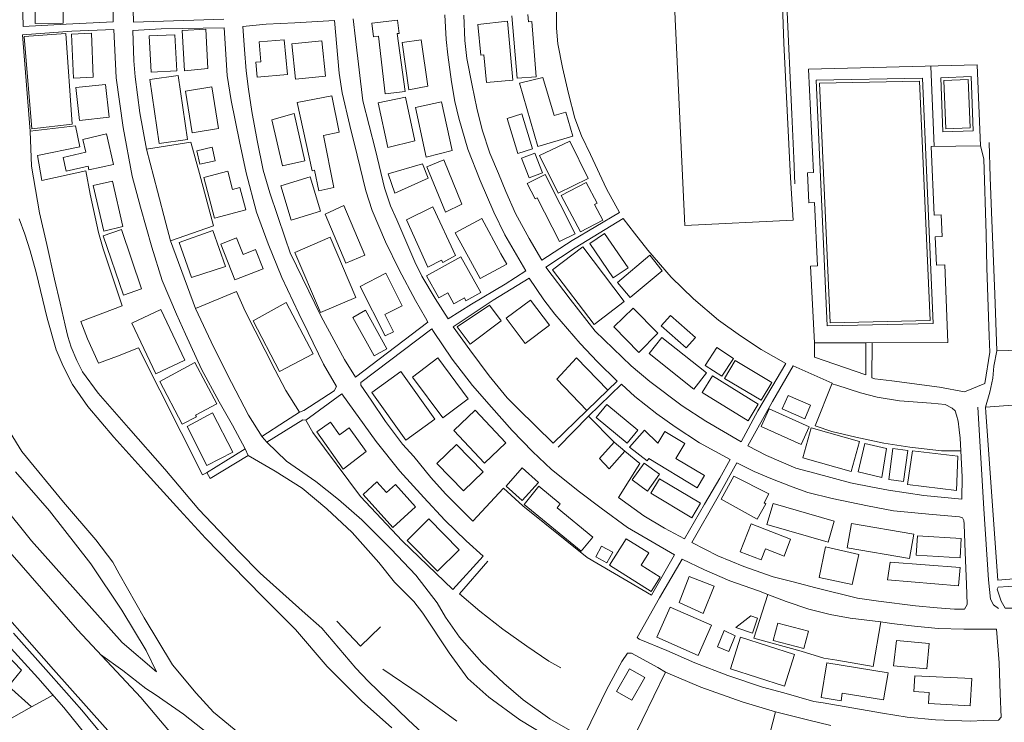
# Model space of a CAD drawing. Units: metres. Extents: x 704814 to 720937, y 4362420 to 4369915.
# Drawn here: x 706380 to 706585, y 4365962 to 4366108 of the extents above; entities that cross this region are included whole.
import ezdxf

# ---------------------------------------------------------------- set-up
doc = ezdxf.new("R2010")
doc.units = ezdxf.units.M
doc.header["$MEASUREMENT"] = 0
for name, color, linetype, lineweight in [('ACERA O BORDILLO', 7, 'Continuous', 0), ('CAMINOS', 7, 'Continuous', 0), ('CONSTRUCCIONES AUXILIARES', 7, 'Continuous', 0), ('EDIFICIOS', 1, 'Continuous', 0), ('LÍMITE DE PARCELA RÚSTICA', 3, 'Continuous', 0), ('PISCINA O ESTANQUE', 5, 'Continuous', 0), ('VALLA O MURO', 3, 'Continuous', 0)]:
    doc.layers.add(name, color=color, linetype=linetype, lineweight=lineweight)

msp = doc.modelspace()

# ---------------------------------------------------------------- linework, layer by layer
at = {"layer": 'ACERA O BORDILLO'}
for p, q in [((706427.56, 4366017.16), (706426.97, 4366018.57)), ((706418.96, 4366013.66), (706419.66, 4366012.39))]:
    msp.add_line(p, q, dxfattribs=at)
at = {"layer": 'ACERA O BORDILLO', "flags": 128}
for points in [[(706416.72, 4365967.67), (706411.84, 4365973.58), (706405.89, 4365983.36), (706400.72, 4365992.53), (706399.37, 4365994.99), (706395.81, 4365999.6), (706389.09, 4366007.49), (706380.45, 4366018.03), (706378, 4366021.97), (706376.59, 4366024.89), (706373.5, 4366031.49), (706371.19, 4366037.07), (706368.24, 4366045.97), (706365.66, 4366054.38), (706363.63, 4366062.4), (706361.91, 4366069.84), (706360.4, 4366077.5), (706359.53, 4366082.83), (706358.58, 4366089.87), (706357.98, 4366096.42), (706357.83, 4366100.87), (706357.85, 4366104.03), (706367.11, 4366104.37)], [(706548.12, 4366044.17), (706545.83, 4366095.35), (706567.96, 4366095.8), (706570.21, 4366044.66), (706548.12, 4366044.17)], [(706572.23, 4366084.57), (706571.76, 4366095.86), (706578.07, 4366096.12), (706578.54, 4366084.83), (706572.23, 4366084.57)], [(706580.07, 4366081.66), (706580.75, 4366079.01), (706581.21, 4366063.28), (706581.34, 4366056.31), (706581.85, 4366042.07), (706581.97, 4366038.72), (706580.95, 4366032.16)], [(706583.01, 4366050.79), (706582.34, 4366067.88), (706582.06, 4366075.17), (706581.85, 4366082.37)], [(706411.4, 4366061.9), (706410.45, 4366065.58), (706408.7, 4366072.25), (706406.38, 4366080.96)], [(706283.77, 4366077.45), (706286.24, 4366076.05), (706288.59, 4366075.19), (706290.66, 4366074.87), (706293.84, 4366074.49), (706297.99, 4366073.88), (706306.99, 4366072.3), (706308.39, 4366071.75), (706310.5, 4366070.34), (706314.17, 4366067.3), (706318.2, 4366063.39), (706321.87, 4366059.62), (706327.6, 4366053.69), (706332.98, 4366047.76), (706344.25, 4366035.15), (706352.55, 4366025.82), (706360.53, 4366016.84), (706374.64, 4366000.8), (706392.04, 4365980.9), (706405.19, 4365966.79), (706411.16, 4365959.7)], [(706439.58, 4366024.58), (706438.93, 4366024.65), (706431.44, 4366020), (706430.49, 4366021.09), (706427.64, 4366025.61), (706424.1, 4366032.4), (706420.39, 4366039.71), (706416.61, 4366047.79)], [(706581.12, 4366027.24), (706581.96, 4366030.37), (706582.59, 4366033.27), (706582.8, 4366035.77), (706583.46, 4366038.97)], [(706575.98, 4366018.15), (706575.82, 4366020.83), (706575.61, 4366022.54), (706575.39, 4366024.36), (706575.04, 4366025.56), (706574.74, 4366026.46), (706574.18, 4366027.05), (706572.66, 4366027.78), (706569.75, 4366028.08), (706563.2, 4366028.6), (706558.52, 4366029.37), (706555.06, 4366030.26), (706550.15, 4366031.86), (706549.12, 4366032.09)], [(706430.42, 4366021.18), (706435.33, 4366024.34), (706438.27, 4366026.2)], [(706408.48, 4365972.15), (706406.31, 4365976.58), (706401.27, 4365985.01), (706394.81, 4365994.63), (706386.2, 4366005.67), (706379.1, 4366013.77)], [(706376.28, 4366007.13), (706382.42, 4365999.43), (706401.32, 4365978.28), (706408.48, 4365972.15)], [(706589.52, 4365985.37), (706585.16, 4365985.39), (706584.37, 4365986.88), (706583.51, 4365989.33), (706583.71, 4365989.76), (706596.62, 4365990.6), (706603.29, 4365991.13), (706604.16, 4365987.13), (706603.81, 4365986.71), (706600.17, 4365986.33), (706589.52, 4365985.37)], [(706535.77, 4365988.25), (706539.6, 4365986.82), (706544.31, 4365985.16), (706548.72, 4365984.11), (706552.88, 4365983.34), (706559.3, 4365982.58)], [(706537.34, 4365963.82), (706530.42, 4365965.9), (706521.81, 4365968.92), (706514.48, 4365972.06)]]:
    msp.add_lwpolyline(points, dxfattribs=at)
at = {"layer": 'CAMINOS', "flags": 128}
for points in [[(706467.71, 4365955.85), (706460.88, 4365962.11), (706452.55, 4365970.16), (706449.97, 4365972.88), (706442.88, 4365981.24), (706438.8, 4365984.83), (706430.05, 4365992.72), (706425.64, 4365997.17), (706417.32, 4366005.97), (706410.2, 4366014.36), (706402.65, 4366022.93), (706396.36, 4366030.18), (706393.08, 4366034.63), (706391.9, 4366037.01), (706390.71, 4366039.78), (706389.98, 4366041.99), (706389.46, 4366044.36), (706388.45, 4366048.89), (706387.23, 4366053.9), (706385.65, 4366061.14), (706384.1, 4366067.73), (706382.47, 4366077.42), (706382.14, 4366084.71)], [(706379.85, 4366066.45), (706381.06, 4366063.31), (706382.17, 4366059.8), (706383.42, 4366055.29), (706385.72, 4366045.77), (706387.57, 4366039.22), (706389.01, 4366035.8), (706390.96, 4366032), (706394.19, 4366027.42), (706399.61, 4366021.04), (706405.85, 4366014.05), (706413.35, 4366005.81), (706418.66, 4365999.98), (706424.17, 4365994.37), (706430.63, 4365987.74), (706437.43, 4365980.96), (706444.04, 4365973.22), (706451.18, 4365966.07), (706457.46, 4365960.5)], [(706306.68, 4366051.18), (706310.69, 4366048.99), (706315.45, 4366045.55), (706319.36, 4366041.9), (706324.25, 4366036.89), (706332.3, 4366027.6), (706341.59, 4366016.95), (706351.17, 4366006.8), (706357.75, 4365999.63), (706366.59, 4365989.93), (706375.37, 4365980.07), (706383.77, 4365970.88), (706389.18, 4365964.68), (706393.81, 4365958.95), (706396.03, 4365955.99), (706397.21, 4365953.98), (706398.46, 4365950.68), (706399.88, 4365947.2), (706401.26, 4365943.44), (706403.35, 4365936.65)], [(706431.44, 4366020), (706435.57, 4366016), (706441.63, 4366011.81), (706446.36, 4366008.06), (706451.22, 4366003.76), (706457.36, 4365997.67), (706462.5, 4365992.24), (706466.92, 4365986.49), (706468.62, 4365983.52), (706471.6, 4365979.34), (706476.24, 4365974.09), (706480.81, 4365969.76), (706484.83, 4365966.31), (706490.39, 4365962.37), (706494.61, 4365959.94), (706497.8, 4365959.34)], [(706495.16, 4365955.76), (706491.37, 4365957.8), (706484.1, 4365962.17), (706477.67, 4365966.83), (706473.33, 4365970.78), (706469.4, 4365976.09), (706463.91, 4365984.34), (706462.09, 4365986.79), (706458, 4365990.8), (706454.78, 4365994.92), (706449.21, 4366001.15), (706443.92, 4366006.11), (706438.82, 4366010.39), (706433.19, 4366013.95), (706427.56, 4366017.16)], [(706444.76, 4365875.57), (706440.45, 4365884.89), (706437.15, 4365892.18), (706433.62, 4365899.5), (706429.45, 4365908.03), (706427.15, 4365912.4), (706423.91, 4365917.98), (706417.77, 4365928.05), (706413.1, 4365935.89), (706409.31, 4365942.72), (706406.34, 4365947.53), (706403.91, 4365950.93), (706400.22, 4365955.31), (706392.91, 4365964.13), (706386.57, 4365971.37), (706378.67, 4365980.16)], [(706585.43, 4365890.56), (706577.95, 4365891.53), (706568.59, 4365892.63), (706556.83, 4365893.69), (706549.18, 4365894.76), (706537.28, 4365897.28), (706525.1, 4365899.85), (706511.82, 4365903.94), (706501.07, 4365907.93), (706489.54, 4365912.94), (706476.57, 4365919.06), (706468.13, 4365924), (706455.58, 4365932.14), (706445.98, 4365938.84), (706433.64, 4365948.2), (706424.34, 4365955.68), (706419.35, 4365959.13), (706414.13, 4365963.33), (706408.22, 4365967.41), (706406.28, 4365968.65), (706401.45, 4365972.39), (706396.83, 4365975.75)], [(706416.72, 4365967.67), (706420.37, 4365963.71), (706428.93, 4365956.63), (706439.44, 4365948.34), (706454.02, 4365938.18), (706469, 4365928.04), (706477.43, 4365923.04), (706487.21, 4365918.02), (706497.64, 4365912.81), (706509.77, 4365908.02), (706521.71, 4365904.37), (706538.59, 4365900.32), (706552.36, 4365898.03), (706568.81, 4365895.48), (706580.22, 4365894.19), (706585.18, 4365893.89), (706591.46, 4365893.8), (706595.41, 4365893.98), (706602, 4365894.31), (706607.86, 4365895.07)]]:
    msp.add_lwpolyline(points, dxfattribs=at)
at = {"layer": 'CONSTRUCCIONES AUXILIARES'}
for p, q in [((706383.15, 4366115.77), (706383.23, 4366107.17)), ((706389.02, 4366107.22), (706388.94, 4366115.82)), ((706482.47, 4366108.78), (706483.58, 4366095.75)), ((706485.91, 4366107.52), (706485.77, 4366109.06)), ((706383.23, 4366107.17), (706389.02, 4366107.22)), ((706458.69, 4366107.85), (706453.31, 4366107.2)), ((706453.31, 4366107.2), (706453.64, 4366104.39)), ((706459.02, 4366105.1), (706458.69, 4366107.85)), ((706475.39, 4366106.94), (706481.59, 4366107.66)), ((706475.98, 4366100.56), (706475.39, 4366106.94)), ((706481.59, 4366107.66), (706482.68, 4366095.39)), ((706486.6, 4366107.58), (706485.91, 4366107.52)), ((706487.56, 4366096.08), (706486.6, 4366107.58)), ((706380.91, 4366104.46), (706389.58, 4366105.05)), ((706382.5, 4366085.24), (706380.91, 4366104.46)), ((706389.58, 4366105.05), (706390.93, 4366086.23)), ((706394.91, 4366105.13), (706390.8, 4366104.96)), ((706390.8, 4366104.96), (706391.2, 4366095.79)), ((706395.32, 4366095.97), (706394.91, 4366105.13)), ((706406.95, 4366104.62), (706412.26, 4366104.77)), ((706407.39, 4366097.01), (706406.95, 4366104.62)), ((706412.26, 4366104.77), (706412.68, 4366097.31)), ((706413.81, 4366105.71), (706418.73, 4366105.99)), ((706414.29, 4366097.33), (706413.81, 4366105.71)), ((706418.73, 4366105.99), (706419.19, 4366097.82)), ((706453.64, 4366104.39), (706454.67, 4366104.51)), ((706454.67, 4366104.51), (706456.06, 4366092.52)), ((706458.6, 4366105.05), (706459.02, 4366105.1)), ((706460.22, 4366093.01), (706458.6, 4366105.05)), ((706429.82, 4366103.31), (706435.07, 4366103.75)), ((706430.19, 4366099.21), (706429.82, 4366103.31)), ((706435.07, 4366103.75), (706435.72, 4366096.57)), ((706442.92, 4366103.54), (706436.66, 4366102.93)), ((706436.66, 4366102.93), (706437.39, 4366095.56)), ((706443.64, 4366096.17), (706442.92, 4366103.54)), ((706459.63, 4366103.17), (706463.59, 4366103.73)), ((706461.03, 4366093.38), (706459.63, 4366103.17)), ((706463.59, 4366103.73), (706464.95, 4366094.11)), ((706476.64, 4366100.62), (706475.98, 4366100.56)), ((706477.16, 4366094.89), (706476.64, 4366100.62)), ((706429.17, 4366099.12), (706430.19, 4366099.21)), ((706429.46, 4366096), (706429.17, 4366099.12)), ((706391.2, 4366095.79), (706395.32, 4366095.97)), ((706407.11, 4366095.47), (706412.98, 4366096.31)), ((706412.68, 4366097.31), (706407.39, 4366097.01)), ((706412.98, 4366096.31), (706414.9, 4366082.99)), ((706419.19, 4366097.82), (706414.29, 4366097.33)), ((706435.72, 4366096.57), (706429.46, 4366096)), ((706437.39, 4366095.56), (706443.64, 4366096.17)), ((706483.58, 4366095.75), (706487.56, 4366096.08)), ((706488.95, 4366095.93), (706484.04, 4366094.71)), ((706491.31, 4366087.97), (706488.95, 4366095.93)), ((706397.86, 4366094.49), (706391.66, 4366093.84)), ((706391.66, 4366093.84), (706392.46, 4366086.93)), ((706398.65, 4366087.64), (706397.86, 4366094.49)), ((706409.05, 4366082.14), (706407.11, 4366095.47)), ((706420, 4366093.94), (706414.52, 4366093.05)), ((706421.41, 4366085.28), (706420, 4366093.94)), ((706464.95, 4366094.11), (706461.03, 4366093.38)), ((706482.68, 4366095.39), (706477.16, 4366094.89)), ((706484.04, 4366094.71), (706487.9, 4366081.56)), ((706414.52, 4366093.05), (706415.93, 4366084.39)), ((706444.98, 4366092.12), (706437.78, 4366090.7)), ((706446.53, 4366084.5), (706444.98, 4366092.12)), ((706460.33, 4366091.83), (706454.65, 4366090.61)), ((706456.06, 4366092.52), (706460.22, 4366093.01)), ((706462.28, 4366082.74), (706460.33, 4366091.83)), ((706437.78, 4366090.7), (706440.91, 4366076.49)), ((706454.65, 4366090.61), (706456.63, 4366081.36)), ((706462.4, 4366089.66), (706467.83, 4366090.84)), ((706464.66, 4366079.33), (706462.4, 4366089.66)), ((706467.83, 4366090.84), (706470.02, 4366080.73)), ((706392.46, 4366086.93), (706398.65, 4366087.64)), ((706432.51, 4366087.12), (706437.15, 4366088.41)), ((706437.15, 4366088.41), (706439.39, 4366078.56)), ((706481.47, 4366087.38), (706484.54, 4366088.33)), ((706484.54, 4366088.33), (706486.77, 4366081.05)), ((706493.71, 4366088.68), (706491.31, 4366087.97)), ((706495.18, 4366083.69), (706493.71, 4366088.68)), ((706390.93, 4366086.23), (706382.5, 4366085.24)), ((706434.72, 4366077.49), (706432.51, 4366087.12)), ((706483.71, 4366080.11), (706481.47, 4366087.38)), ((706398.09, 4366084.16), (706393.12, 4366083.01)), ((706399.51, 4366077.82), (706398.09, 4366084.16)), ((706415.93, 4366084.39), (706421.41, 4366085.28)), ((706443.23, 4366083.83), (706446.53, 4366084.5)), ((706445.43, 4366072.98), (706443.23, 4366083.83)), ((706487.9, 4366081.56), (706495.18, 4366083.69)), ((706393.12, 4366083.01), (706393.73, 4366080.35)), ((706414.9, 4366082.99), (706409.05, 4366082.14)), ((706456.63, 4366081.36), (706462.28, 4366082.74)), ((706494.53, 4366082.64), (706488.23, 4366079.67)), ((706498.34, 4366074.9), (706494.53, 4366082.64)), ((706393.73, 4366080.35), (706389.05, 4366079.27)), ((706420.05, 4366081.4), (706416.88, 4366080.65)), ((706416.88, 4366080.65), (706417.53, 4366077.86)), ((706420.7, 4366078.59), (706420.05, 4366081.4)), ((706470.02, 4366080.73), (706464.66, 4366079.33)), ((706486.77, 4366081.05), (706483.71, 4366080.11)), ((706484.5, 4366079.09), (706487.28, 4366080.16)), ((706487.28, 4366080.16), (706488.85, 4366076.09)), ((706488.23, 4366079.67), (706492.08, 4366071.83)), ((706389.05, 4366079.27), (706389.7, 4366076.44)), ((706389.7, 4366076.44), (706394.23, 4366077.48)), ((706394.23, 4366077.48), (706394.41, 4366076.68)), ((706394.41, 4366076.68), (706399.51, 4366077.82)), ((706417.53, 4366077.86), (706420.7, 4366078.59)), ((706439.39, 4366078.56), (706434.72, 4366077.49)), ((706456.72, 4366075.83), (706463.87, 4366077.94)), ((706463.87, 4366077.94), (706465.05, 4366074.94)), ((706464.76, 4366077.29), (706468.31, 4366078.74)), ((706468.31, 4366078.74), (706472.05, 4366069.56)), ((706486.07, 4366075.02), (706484.5, 4366079.09)), ((706423.31, 4366076.42), (706418.31, 4366075.12)), ((706424.31, 4366072.59), (706423.31, 4366076.42)), ((706440.91, 4366076.49), (706441.4, 4366076.59)), ((706441.4, 4366076.59), (706442.26, 4366072.34)), ((706458.08, 4366071.86), (706456.72, 4366075.83)), ((706468.62, 4366067.87), (706464.76, 4366077.29)), ((706485.66, 4366073.85), (706489.39, 4366075.72)), ((706488.85, 4366076.09), (706486.07, 4366075.02)), ((706489.39, 4366075.72), (706495.66, 4366063.39)), ((706399.28, 4366074.33), (706395.28, 4366073.45)), ((706395.28, 4366073.45), (706397.5, 4366063.94)), ((706401.49, 4366064.87), (706399.28, 4366074.33)), ((706418.31, 4366075.12), (706420.52, 4366066.64)), ((706434.35, 4366073.35), (706440.49, 4366075.21)), ((706436.51, 4366066.21), (706434.35, 4366073.35)), ((706440.49, 4366075.21), (706442.64, 4366068.06)), ((706465.05, 4366074.94), (706458.08, 4366071.86)), ((706487.3, 4366070.66), (706485.66, 4366073.85)), ((706492.08, 4366071.83), (706498.34, 4366074.9)), ((706497.94, 4366074.08), (706492.75, 4366071.31)), ((706500.25, 4366069.77), (706497.94, 4366074.08)), ((706425.85, 4366072.99), (706424.31, 4366072.59)), ((706427.06, 4366068.34), (706425.85, 4366072.99)), ((706442.26, 4366072.34), (706445.43, 4366072.98)), ((706492.75, 4366071.31), (706496.77, 4366063.74)), ((706447.49, 4366069.27), (706443.61, 4366067.48)), ((706451.83, 4366058.9), (706447.49, 4366069.27)), ((706472.05, 4366069.56), (706468.62, 4366067.87)), ((706487.73, 4366070.88), (706487.3, 4366070.66)), ((706492.4, 4366061.73), (706487.73, 4366070.88)), ((706499.67, 4366069.46), (706500.25, 4366069.77)), ((706501.41, 4366066.2), (706499.67, 4366069.46)), ((706420.52, 4366066.64), (706427.06, 4366068.34)), ((706442.64, 4366068.06), (706436.51, 4366066.21)), ((706443.61, 4366067.48), (706447.88, 4366057.25)), ((706460.5, 4366066.26), (706466.03, 4366069.01)), ((706466.03, 4366069.01), (706466.09, 4366068.87)), ((706466.09, 4366068.87), (706470.74, 4366058.86)), ((706464.95, 4366056.44), (706460.5, 4366066.26)), ((706470.69, 4366063.56), (706476.22, 4366066.56)), ((706476.22, 4366066.56), (706480.19, 4366059.22)), ((706496.77, 4366063.74), (706501.41, 4366066.2)), ((706401.18, 4366064.25), (706397.4, 4366062.97)), ((706397.5, 4366063.94), (706401.49, 4366064.87)), ((706405.38, 4366051.89), (706401.18, 4366064.25)), ((706420.2, 4366064.04), (706413.17, 4366061.58)), ((706422.82, 4366056.53), (706420.2, 4366064.04)), ((706475.87, 4366054.03), (706470.69, 4366063.56)), ((706495.66, 4366063.39), (706492.4, 4366061.73)), ((706501.78, 4366063.43), (706498.68, 4366061.31)), ((706506.67, 4366056.29), (706501.78, 4366063.43)), ((706397.4, 4366062.97), (706401.61, 4366050.61)), ((706413.17, 4366061.58), (706415.73, 4366054.23)), ((706425.16, 4366062.49), (706421.89, 4366061.21)), ((706421.89, 4366061.21), (706424.77, 4366053.77)), ((706426.51, 4366059.05), (706425.16, 4366062.49)), ((706437.26, 4366059.5), (706444.62, 4366062.68)), ((706444.62, 4366062.68), (706449.99, 4366050.13)), ((706498.68, 4366061.31), (706503.56, 4366054.16)), ((706429.12, 4366060.07), (706426.51, 4366059.05)), ((706430.68, 4366056.05), (706429.12, 4366060.07)), ((706442.63, 4366046.98), (706437.26, 4366059.5)), ((706447.88, 4366057.25), (706451.83, 4366058.9)), ((706480.19, 4366059.22), (706481.39, 4366057.02)), ((706497.23, 4366060.63), (706490.96, 4366055.87)), ((706505.86, 4366049.27), (706497.23, 4366060.63)), ((706504.45, 4366053.23), (706511.17, 4366058.9)), ((706511.17, 4366058.9), (706513.77, 4366055.66)), ((706471.84, 4366058.57), (706464.72, 4366054.58)), ((706467.79, 4366057.84), (706464.95, 4366056.44)), ((706468.07, 4366057.36), (706467.79, 4366057.84)), ((706470.74, 4366058.86), (706468.07, 4366057.36)), ((706476.01, 4366051.13), (706471.84, 4366058.57)), ((706481.39, 4366057.02), (706475.87, 4366054.03)), ((706415.73, 4366054.23), (706422.82, 4366056.53)), ((706424.77, 4366053.77), (706430.68, 4366056.05)), ((706450.86, 4366052.36), (706456.21, 4366055.18)), ((706456.21, 4366055.18), (706459.62, 4366048.38)), ((706490.96, 4366055.87), (706499.58, 4366044.5)), ((706503.56, 4366054.16), (706506.67, 4366056.29)), ((706513.77, 4366055.66), (706507.12, 4366050.07)), ((706464.72, 4366054.58), (706467.26, 4366050.03)), ((706507.12, 4366050.07), (706504.45, 4366053.23)), ((706401.61, 4366050.61), (706405.38, 4366051.89)), ((706456.06, 4366042.09), (706450.86, 4366052.36)), ((706467.26, 4366050.03), (706469.15, 4366051.08)), ((706469.15, 4366051.08), (706470.41, 4366048.8)), ((706472.9, 4366049.41), (706476.01, 4366051.13)), ((706435.49, 4366049.04), (706428.61, 4366045.26)), ((706441.08, 4366038.34), (706435.49, 4366049.04)), ((706449.99, 4366050.13), (706442.63, 4366046.98)), ((706470.41, 4366048.8), (706472.58, 4366050)), ((706472.58, 4366050), (706472.9, 4366049.41)), ((706481.29, 4366045.79), (706486.37, 4366049.57)), ((706486.37, 4366049.57), (706490.28, 4366044.31)), ((706499.58, 4366044.5), (706505.86, 4366049.27)), ((706409.39, 4366047.62), (706403.36, 4366044.77)), ((706414.38, 4366037.07), (706409.39, 4366047.62)), ((706449.36, 4366045.93), (706451.98, 4366047.45)), ((706451.98, 4366047.45), (706456.45, 4366039.41)), ((706459.62, 4366048.38), (706456.02, 4366046.57)), ((706471.06, 4366043.97), (706477.8, 4366048.52)), ((706477.8, 4366048.52), (706480.25, 4366045.27)), ((706507.74, 4366047.91), (706503.71, 4366043.98)), ((706512.87, 4366042.65), (706507.74, 4366047.91)), ((706403.36, 4366044.77), (706408.35, 4366034.22)), ((706428.61, 4366045.26), (706434.12, 4366034.71)), ((706453.8, 4366037.93), (706449.36, 4366045.93)), ((706456.02, 4366046.57), (706457.82, 4366042.98)), ((706480.25, 4366045.27), (706473.82, 4366040.36)), ((706485.21, 4366040.54), (706481.29, 4366045.79)), ((706515.51, 4366046.36), (706513.59, 4366044.17)), ((706520.72, 4366041.8), (706515.51, 4366046.36)), ((706457.82, 4366042.98), (706456.06, 4366042.09)), ((706473.82, 4366040.36), (706471.06, 4366043.97)), ((706490.28, 4366044.31), (706485.21, 4366040.54)), ((706503.71, 4366043.98), (706508.91, 4366038.64)), ((706508.91, 4366038.64), (706512.87, 4366042.65)), ((706513.59, 4366044.17), (706518.79, 4366039.6)), ((706513.73, 4366041.79), (706511.05, 4366038.4)), ((706523.03, 4366034.44), (706513.73, 4366041.79)), ((706518.79, 4366039.6), (706520.72, 4366041.8)), ((706456.45, 4366039.41), (706453.8, 4366037.93)), ((706511.05, 4366038.4), (706520.34, 4366031.04)), ((706522.73, 4366035.94), (706525.15, 4366039.69)), ((706525.15, 4366039.69), (706528.59, 4366037.4)), ((706408.35, 4366034.22), (706414.38, 4366037.07)), ((706416.46, 4366036.56), (706409.2, 4366032.59)), ((706421.04, 4366027.93), (706416.46, 4366036.56)), ((706434.12, 4366034.71), (706441.08, 4366038.34)), ((706461.75, 4366033.54), (706467.04, 4366037.5)), ((706467.04, 4366037.5), (706473.39, 4366029.01)), ((706495.95, 4366037.54), (706491.82, 4366033.08)), ((706502.48, 4366030.81), (706495.95, 4366037.54)), ((706528.59, 4366037.4), (706526.2, 4366033.7)), ((706526.77, 4366033.26), (706528.98, 4366036.95)), ((706528.98, 4366036.95), (706536.59, 4366032.4)), ((706453.33, 4366030.31), (706459.37, 4366034.68)), ((706459.37, 4366034.68), (706466.46, 4366024.73)), ((706520.34, 4366031.04), (706523.03, 4366034.44)), ((706526.2, 4366033.7), (706522.73, 4366035.94)), ((706409.2, 4366032.59), (706413.79, 4366023.7)), ((706468.11, 4366025.06), (706461.75, 4366033.54)), ((706491.82, 4366033.08), (706498.11, 4366026.58)), ((706522.11, 4366030.31), (706524.24, 4366033.76)), ((706524.24, 4366033.76), (706533.77, 4366027.88)), ((706534.39, 4366028.72), (706526.77, 4366033.26)), ((706536.59, 4366032.4), (706534.39, 4366028.72)), ((706460.39, 4366020.41), (706453.33, 4366030.31)), ((706498.11, 4366026.58), (706502.48, 4366030.81)), ((706531.65, 4366024.44), (706522.11, 4366030.31)), ((706473.39, 4366029.01), (706468.11, 4366025.06)), ((706539.99, 4366029.69), (706538.77, 4366026.88)), ((706544.68, 4366027.65), (706539.99, 4366029.69)), ((706420.13, 4366026.11), (706414.84, 4366023.2)), ((706416.62, 4366025.59), (706421.04, 4366027.93)), ((706424.36, 4366017.86), (706420.13, 4366026.11)), ((706474.8, 4366026.6), (706470.36, 4366022.41)), ((706481.23, 4366019.8), (706474.8, 4366026.6)), ((706502.26, 4366027.8), (706500.02, 4366025.1)), ((706508.71, 4366022.46), (706502.26, 4366027.8)), ((706533.77, 4366027.88), (706531.65, 4366024.44)), ((706536.02, 4366026.89), (706534.38, 4366023.24)), ((706544.36, 4366023.15), (706536.02, 4366026.89)), ((706538.77, 4366026.88), (706543.46, 4366024.84)), ((706543.46, 4366024.84), (706544.68, 4366027.65)), ((706413.79, 4366023.7), (706416.8, 4366025.25)), ((706416.8, 4366025.25), (706416.62, 4366025.59)), ((706444.74, 4366024.15), (706441.85, 4366022.09)), ((706446.61, 4366021.52), (706444.74, 4366024.15)), ((706466.46, 4366024.73), (706460.39, 4366020.41)), ((706500.02, 4366025.1), (706506.47, 4366019.76)), ((706414.84, 4366023.2), (706418.99, 4366015.11)), ((706441.85, 4366022.09), (706447.35, 4366014.37)), ((706448.62, 4366022.94), (706446.61, 4366021.52)), ((706452.12, 4366018), (706448.62, 4366022.94)), ((706470.36, 4366022.41), (706476.78, 4366015.6)), ((706506.47, 4366019.76), (706508.71, 4366022.46)), ((706510.06, 4366022.5), (706506.98, 4366018.93)), ((706512.87, 4366019.76), (706510.06, 4366022.5)), ((706514.31, 4366022.16), (706512.87, 4366019.76)), ((706518.45, 4366019.69), (706514.31, 4366022.16)), ((706534.38, 4366023.24), (706542.71, 4366019.49)), ((706542.71, 4366019.49), (706544.36, 4366023.15)), ((706544.82, 4366022.94), (706543.06, 4366016.71)), ((706554.87, 4366020.1), (706544.82, 4366022.94)), ((706503.79, 4366019.96), (706500.7, 4366016.56)), ((706505.98, 4366018.12), (706503.79, 4366019.96)), ((706553.12, 4366013.86), (706554.87, 4366020.1)), ((706447.35, 4366014.37), (706452.12, 4366018)), ((706466.84, 4366015.52), (706470.93, 4366019.48)), ((706470.93, 4366019.48), (706476.46, 4366013.76)), ((706476.78, 4366015.6), (706481.23, 4366019.8)), ((706502.76, 4366014.41), (706505.98, 4366018.12)), ((706506.98, 4366018.93), (706510.65, 4366016.08)), ((706516.6, 4366016.6), (706518.45, 4366019.69)), ((706555.99, 4366019.71), (706554.61, 4366013.77)), ((706560.49, 4366018.67), (706555.99, 4366019.71)), ((706559.51, 4366012.63), (706560.49, 4366018.67)), ((706561.8, 4366018.66), (706560.96, 4366012.19)), ((706564.89, 4366018.26), (706561.8, 4366018.66)), ((706564.04, 4366011.78), (706564.89, 4366018.26)), ((706564.88, 4366011.17), (706565.91, 4366018.16)), ((706565.91, 4366018.16), (706575.34, 4366017.07)), ((706418.99, 4366015.11), (706424.36, 4366017.86)), ((706500.7, 4366016.56), (706502.76, 4366014.41)), ((706510.65, 4366016.08), (706511.02, 4366016.55)), ((706511.02, 4366016.55), (706521.06, 4366010.48)), ((706522.58, 4366013.01), (706516.6, 4366016.6)), ((706543.06, 4366016.71), (706553.12, 4366013.86)), ((706575.34, 4366017.07), (706575.07, 4366009.9)), ((706472.38, 4366009.81), (706466.84, 4366015.52)), ((706481.25, 4366010.83), (706484.6, 4366014.61)), ((706484.6, 4366014.61), (706487.99, 4366011.6)), ((706507.49, 4366012.11), (706510.01, 4366015.6)), ((706510.01, 4366015.6), (706513.22, 4366013.27)), ((706476.46, 4366013.76), (706472.38, 4366009.81)), ((706510.69, 4366009.78), (706507.49, 4366012.11)), ((706513.22, 4366013.27), (706510.69, 4366009.78)), ((706511.42, 4366009.32), (706513.24, 4366012.36)), ((706513.24, 4366012.36), (706521.76, 4366007.29)), ((706521.06, 4366010.48), (706522.58, 4366013.01)), ((706528.68, 4366012.91), (706526.02, 4366008.13)), ((706535.95, 4366009.2), (706528.68, 4366012.91)), ((706554.61, 4366013.77), (706559.51, 4366012.63)), ((706560.96, 4366012.19), (706564.04, 4366011.78)), ((706454.36, 4366011.69), (706451.48, 4366009.06)), ((706456.39, 4366009.47), (706454.36, 4366011.69)), ((706458.21, 4366011.13), (706456.39, 4366009.47)), ((706462.41, 4366006.52), (706458.21, 4366011.13)), ((706484.63, 4366007.82), (706481.25, 4366010.83)), ((706487.99, 4366011.6), (706484.63, 4366007.82)), ((706488.11, 4366010.78), (706485.02, 4366007.02)), ((706492.55, 4366007.12), (706488.11, 4366010.78)), ((706575.07, 4366009.9), (706564.88, 4366011.17)), ((706451.48, 4366009.06), (706457.71, 4366002.23)), ((706519.94, 4366004.24), (706511.42, 4366009.32)), ((706526.02, 4366008.13), (706533.56, 4366003.93)), ((706535, 4366007.34), (706535.95, 4366009.2)), ((706457.71, 4366002.23), (706462.41, 4366006.52)), ((706485.02, 4366007.02), (706496.9, 4365997.25)), ((706491.89, 4366006.32), (706492.55, 4366007.12)), ((706499.33, 4366000.2), (706491.89, 4366006.32)), ((706521.76, 4366007.29), (706519.94, 4366004.24)), ((706533.56, 4366003.93), (706535.35, 4366007.16)), ((706535.35, 4366007.16), (706535, 4366007.34)), ((706536.85, 4366007.18), (706535.59, 4366002.8)), ((706549.58, 4366003.53), (706536.85, 4366007.18)), ((706465.15, 4366003.98), (706460.64, 4365999.5)), ((706471.51, 4365997.58), (706465.15, 4366003.98)), ((706532.27, 4366002.95), (706530.01, 4365997.15)), ((706540.5, 4365999.74), (706532.27, 4366002.95)), ((706535.59, 4366002.8), (706548.32, 4365999.14)), ((706548.32, 4365999.14), (706549.58, 4366003.53)), ((706553.19, 4366003.02), (706552.32, 4365997.99)), ((706566.15, 4366000.79), (706553.19, 4366003.02)), ((706460.64, 4365999.5), (706466.99, 4365993.09)), ((706496.9, 4365997.25), (706499.33, 4366000.2)), ((706506.24, 4365999.86), (706502.79, 4365994.38)), ((706510.96, 4365996.89), (706506.24, 4365999.86)), ((706539.14, 4365996.24), (706540.5, 4365999.74)), ((706565.28, 4365995.74), (706566.15, 4366000.79)), ((706566.91, 4366000.46), (706566.68, 4365996.43)), ((706576.02, 4365999.92), (706566.91, 4366000.46)), ((706575.78, 4365995.88), (706576.02, 4365999.92)), ((706466.99, 4365993.09), (706471.51, 4365997.58)), ((706501.16, 4365998.3), (706499.95, 4365996.08)), ((706503.47, 4365997.04), (706501.16, 4365998.3)), ((706534.39, 4365995.44), (706535.29, 4365997.75)), ((706535.29, 4365997.75), (706539.14, 4365996.24)), ((706546.43, 4365991.8), (706547.79, 4365998.16)), ((706547.79, 4365998.16), (706554.7, 4365996.56)), ((706552.32, 4365997.99), (706565.28, 4365995.74)), ((706499.95, 4365996.08), (706502.26, 4365994.82)), ((706502.26, 4365994.82), (706503.47, 4365997.04)), ((706509.37, 4365994.37), (706510.96, 4365996.89)), ((706530.01, 4365997.15), (706534.39, 4365995.44)), ((706554.7, 4365996.56), (706553.36, 4365990.32)), ((706566.68, 4365996.43), (706575.78, 4365995.88)), ((706502.79, 4365994.38), (706511.49, 4365988.88)), ((706513.37, 4365991.85), (706509.37, 4365994.37)), ((706560.66, 4365991.3), (706561.24, 4365995.01)), ((706561.24, 4365995.01), (706575.79, 4365993.84)), ((706575.79, 4365993.84), (706575.48, 4365990.08)), ((706511.49, 4365988.88), (706513.37, 4365991.85)), ((706517.28, 4365986.61), (706519.41, 4365992)), ((706519.41, 4365992), (706524.56, 4365989.96)), ((706553.36, 4365990.32), (706546.43, 4365991.8)), ((706575.48, 4365990.08), (706560.66, 4365991.3)), ((706524.56, 4365989.96), (706522.31, 4365984.3)), ((706515.41, 4365985.64), (706512.63, 4365979.33)), ((706524.03, 4365981.85), (706515.41, 4365985.64)), ((706522.31, 4365984.3), (706517.28, 4365986.61)), ((706532.23, 4365983.77), (706529.12, 4365981.38)), ((706533.64, 4365983.28), (706532.23, 4365983.77)), ((706532.54, 4365980.17), (706533.64, 4365983.28)), ((706521.24, 4365975.53), (706524.03, 4365981.85)), ((706529.12, 4365981.38), (706532.54, 4365980.17)), ((706536.87, 4365978.67), (706537.87, 4365982.29)), ((706537.87, 4365982.29), (706544.25, 4365980.62)), ((706512.63, 4365979.33), (706521.24, 4365975.53)), ((706525.3, 4365977.35), (706526.65, 4365980.73)), ((706526.65, 4365980.73), (706528.98, 4365979.65)), ((706528.98, 4365979.65), (706527.67, 4365976.4)), ((706530.11, 4365979.37), (706528, 4365972.79)), ((706541.35, 4365975.78), (706530.11, 4365979.37)), ((706544.25, 4365980.62), (706543.29, 4365976.98)), ((706527.67, 4365976.4), (706525.3, 4365977.35)), ((706543.29, 4365976.98), (706536.87, 4365978.67)), ((706562.53, 4365978.66), (706561.93, 4365973.41)), ((706569.33, 4365978.05), (706562.53, 4365978.66)), ((706568.85, 4365972.78), (706569.33, 4365978.05)), ((706539.23, 4365969.18), (706541.35, 4365975.78)), ((706506.96, 4365972.79), (706504.28, 4365968.06)), ((706510.16, 4365970.96), (706506.96, 4365972.79)), ((706528, 4365972.79), (706539.23, 4365969.18)), ((706548.08, 4365974.02), (706546.9, 4365966.77)), ((706560.8, 4365971.96), (706548.08, 4365974.02)), ((706561.93, 4365973.41), (706568.85, 4365972.78)), ((706507.48, 4365966.24), (706510.16, 4365970.96)), ((706559.87, 4365966.28), (706560.8, 4365971.96)), ((706566.36, 4365971.33), (706566.19, 4365968.03)), ((706578.22, 4365970.74), (706566.36, 4365971.33)), ((706577.9, 4365965.04), (706578.22, 4365970.74)), ((706504.28, 4365968.06), (706507.48, 4365966.24)), ((706546.9, 4365966.77), (706551.01, 4365966.1)), ((706551.01, 4365966.1), (706551.27, 4365967.69)), ((706551.27, 4365967.69), (706559.87, 4365966.28)), ((706566.19, 4365968.03), (706569.37, 4365967.86)), ((706569.37, 4365967.86), (706569.24, 4365965.53)), ((706569.24, 4365965.53), (706577.9, 4365965.04))]:
    msp.add_line(p, q, dxfattribs=at)
at = {"layer": 'EDIFICIOS'}
for p, q in [((706556.19, 4366040.69), (706545.51, 4366040.69)), ((706545.51, 4366040.69), (706545.51, 4366037.67)), ((706556.19, 4366033.98), (706556.19, 4366040.69)), ((706545.51, 4366037.67), (706556.19, 4366033.98))]:
    msp.add_line(p, q, dxfattribs=at)
at = {"layer": 'LÍMITE DE PARCELA RÚSTICA', "flags": 128}
msp.add_lwpolyline([(706385.76, 4365966.63), (706386.91, 4365967.27)], dxfattribs=at)
at = {"layer": 'PISCINA O ESTANQUE'}
for p, q in [((706546.49, 4366094.74), (706567.36, 4366095.16)), ((706548.73, 4366044.82), (706546.49, 4366094.74)), ((706567.36, 4366095.16), (706569.56, 4366045.28)), ((706572.42, 4366095.26), (706577.47, 4366095.47)), ((706572.84, 4366085.23), (706572.42, 4366095.26)), ((706577.47, 4366095.47), (706577.89, 4366085.44)), ((706577.89, 4366085.44), (706572.84, 4366085.23)), ((706569.56, 4366045.28), (706548.73, 4366044.82))]:
    msp.add_line(p, q, dxfattribs=at)
at = {"layer": 'VALLA O MURO'}
for p, q in [((706449.46, 4366108.16), (706449.92, 4366103.99)), ((706468.81, 4366103.84), (706468.48, 4366108.98)), ((706472.46, 4366108.9), (706472.67, 4366103.62)), ((706491.75, 4366106.22), (706491.77, 4366109.8)), ((706518.48, 4366065.12), (706516.42, 4366109.62)), ((706409.42, 4366106.05), (706403.56, 4366105.71)), ((706422.58, 4366106.26), (706409.42, 4366106.05)), ((706423.21, 4366096.32), (706422.58, 4366106.26)), ((706431.29, 4366106.99), (706426.48, 4366106.53)), ((706426.48, 4366106.53), (706426.82, 4366101.74)), ((706437.28, 4366107.3), (706431.29, 4366106.99)), ((706445.53, 4366107.79), (706437.28, 4366107.3)), ((706446.2, 4366099.93), (706445.53, 4366107.79)), ((706492.04, 4366102.93), (706491.75, 4366106.22)), ((706380.6, 4366104.79), (706390.88, 4366105.55)), ((706382.14, 4366084.71), (706380.6, 4366104.79)), ((706390.88, 4366105.55), (706399.58, 4366105.89)), ((706399.58, 4366105.89), (706400.1, 4366095.87)), ((706403.56, 4366105.71), (706403.79, 4366099.36)), ((706449.92, 4366103.99), (706451.46, 4366091.06)), ((706469.11, 4366100.63), (706468.81, 4366103.84)), ((706472.67, 4366103.62), (706473.12, 4366099.84)), ((706493.02, 4366098), (706492.04, 4366102.93)), ((706426.82, 4366101.74), (706427.17, 4366097.32)), ((706446.5, 4366096.84), (706446.2, 4366099.93)), ((706469.89, 4366095.03), (706469.11, 4366100.63)), ((706403.79, 4366099.36), (706404.03, 4366096.08)), ((706473.12, 4366099.84), (706474.2, 4366094.25)), ((706494.28, 4366092.58), (706493.02, 4366098)), ((706569.69, 4366098.28), (706570.41, 4366081.53)), ((706400.1, 4366095.87), (706401.51, 4366085.51)), ((706404.03, 4366096.08), (706405.04, 4366088.59)), ((706424.05, 4366091.14), (706423.21, 4366096.32)), ((706427.17, 4366097.32), (706427.66, 4366093.49)), ((706447.12, 4366092.73), (706446.5, 4366096.84)), ((706470.61, 4366090.93), (706469.89, 4366095.03)), ((706474.2, 4366094.25), (706475.19, 4366089.54)), ((706427.66, 4366093.49), (706428.3, 4366088.83)), ((706448.72, 4366085.92), (706447.12, 4366092.73)), ((706495.59, 4366087.44), (706494.28, 4366092.58)), ((706425.76, 4366082.59), (706424.05, 4366091.14)), ((706451.46, 4366091.06), (706454.05, 4366080.77)), ((706471.45, 4366087.45), (706470.61, 4366090.93)), ((706405.04, 4366088.59), (706406.38, 4366080.96)), ((706428.3, 4366088.83), (706429.42, 4366082.81)), ((706475.19, 4366089.54), (706476.29, 4366084.99)), ((706391.6, 4366085.83), (706382.14, 4366084.71)), ((706392.52, 4366081.45), (706391.6, 4366085.83)), ((706450.28, 4366079.73), (706448.72, 4366085.92)), ((706473.33, 4366080.96), (706471.45, 4366087.45)), ((706496.95, 4366083.78), (706495.59, 4366087.44)), ((706401.51, 4366085.51), (706403.39, 4366075.36)), ((706476.29, 4366084.99), (706477.88, 4366080.16)), ((706498.81, 4366079.9), (706496.95, 4366083.78)), ((706383.72, 4366079.68), (706392.52, 4366081.45)), ((706406.38, 4366080.96), (706415.62, 4366082.47)), ((706415.62, 4366082.47), (706417.4, 4366075.9)), ((706427.15, 4366076.05), (706425.76, 4366082.59)), ((706429.42, 4366082.81), (706430.7, 4366076.65)), ((706384.6, 4366074.48), (706383.72, 4366079.68)), ((706452.03, 4366072.29), (706450.28, 4366079.73)), ((706454.05, 4366080.77), (706455.95, 4366072.97)), ((706475.89, 4366074.43), (706473.33, 4366080.96)), ((706477.88, 4366080.16), (706479.67, 4366075.93)), ((706502.2, 4366072.71), (706498.81, 4366079.9)), ((706393.73, 4366076.45), (706384.6, 4366074.48)), ((706394.64, 4366071.6), (706393.73, 4366076.45)), ((706403.39, 4366075.36), (706405.15, 4366068.93)), ((706417.4, 4366075.9), (706420.37, 4366065.02)), ((706429.3, 4366067.85), (706427.15, 4366076.05)), ((706430.7, 4366076.65), (706432.1, 4366071.92)), ((706479.67, 4366075.93), (706481.19, 4366072.2)), ((706478.71, 4366067.86), (706475.89, 4366074.43)), ((706396.4, 4366063.66), (706394.64, 4366071.6)), ((706432.1, 4366071.92), (706435.26, 4366062.46)), ((706453.37, 4366068.21), (706452.03, 4366072.29)), ((706455.95, 4366072.97), (706457.23, 4366069.22)), ((706481.19, 4366072.2), (706483.25, 4366067.59)), ((706504.87, 4366067.82), (706502.2, 4366072.71)), ((706457.23, 4366069.22), (706458.52, 4366066.3)), ((706405.15, 4366068.93), (706407.51, 4366060.56)), ((706431.74, 4366061.25), (706429.3, 4366067.85)), ((706456.15, 4366061.67), (706453.37, 4366068.21)), ((706481.02, 4366063.17), (706478.71, 4366067.86)), ((706483.25, 4366067.59), (706486.04, 4366062.36)), ((706495.03, 4366061.98), (706504.87, 4366067.82)), ((706458.52, 4366066.3), (706462.29, 4366057.55)), ((706505.63, 4366066.57), (706495.66, 4366060.44)), ((706507.98, 4366063.51), (706505.63, 4366066.57)), ((706541.05, 4366066.19), (706518.48, 4366065.12)), ((706397.36, 4366060.21), (706396.4, 4366063.66)), ((706420.37, 4366065.02), (706411.4, 4366061.9)), ((706485.38, 4366055.68), (706481.02, 4366063.17)), ((706510.79, 4366059.95), (706507.98, 4366063.51)), ((706411.4, 4366061.9), (706416.61, 4366047.79)), ((706434.59, 4366054.29), (706431.74, 4366061.25)), ((706435.26, 4366062.46), (706436.31, 4366059.43)), ((706458.98, 4366055.84), (706456.15, 4366061.67)), ((706486.04, 4366062.36), (706488.74, 4366057.88)), ((706488.74, 4366057.88), (706495.03, 4366061.98)), ((706401.33, 4366048.38), (706397.36, 4366060.21)), ((706407.51, 4366060.56), (706409.63, 4366053.65)), ((706436.31, 4366059.43), (706442.77, 4366046.17)), ((706495.66, 4366060.44), (706489.57, 4366056.42)), ((706515.61, 4366054.32), (706510.79, 4366059.95)), ((706462.29, 4366057.55), (706463.75, 4366054.57)), ((706462.42, 4366049.46), (706458.98, 4366055.84)), ((706481.04, 4366052.84), (706485.38, 4366055.68)), ((706489.57, 4366056.42), (706494.6, 4366049.72)), ((706409.63, 4366053.65), (706412.66, 4366046.63)), ((706438.1, 4366046.74), (706434.59, 4366054.29)), ((706463.75, 4366054.57), (706466.5, 4366049.86)), ((706474.09, 4366048.7), (706481.04, 4366052.84)), ((706520.26, 4366049.85), (706515.61, 4366054.32)), ((706416.61, 4366047.79), (706425.13, 4366051.33)), ((706425.13, 4366051.33), (706426.95, 4366047.26)), ((706583.01, 4366050.79), (706583.46, 4366038.97)), ((706464.46, 4366045.84), (706462.42, 4366049.46)), ((706466.5, 4366049.86), (706469.23, 4366045.62)), ((706469.23, 4366045.62), (706474.09, 4366048.7)), ((706494.6, 4366049.72), (706499.84, 4366043.12)), ((706525.48, 4366045.39), (706520.26, 4366049.85)), ((706392.74, 4366045.08), (706401.33, 4366048.38)), ((706412.66, 4366046.63), (706414.51, 4366042.44)), ((706426.95, 4366047.26), (706433.21, 4366034.96)), ((706440.05, 4366042.83), (706438.1, 4366046.74)), ((706394.13, 4366041.47), (706392.74, 4366045.08)), ((706442.77, 4366046.17), (706447.65, 4366037.16)), ((706449.89, 4366033.53), (706464.95, 4366044.97)), ((706464.95, 4366044.97), (706464.46, 4366045.84)), ((706530.07, 4366042.14), (706525.48, 4366045.39)), ((706443.26, 4366036.18), (706440.05, 4366042.83)), ((706465.78, 4366043.54), (706451, 4366032.38)), ((706466.12, 4366043.04), (706465.78, 4366043.54)), ((706470.01, 4366037.25), (706466.12, 4366043.04)), ((706499.84, 4366043.12), (706507.29, 4366035.9)), ((706396.42, 4366036.4), (706394.13, 4366041.47)), ((706414.51, 4366042.44), (706417.88, 4366035.18)), ((706534.38, 4366039.24), (706530.07, 4366042.14)), ((706404.74, 4366039.59), (706400.39, 4366037.9)), ((706418.05, 4366013.15), (706404.74, 4366039.59)), ((706539.5, 4366036.35), (706534.38, 4366039.24)), ((706583.46, 4366038.97), (706588.28, 4366039.12)), ((706400.39, 4366037.9), (706396.42, 4366036.4)), ((706447.65, 4366037.16), (706449.89, 4366033.53)), ((706474.25, 4366031.78), (706470.01, 4366037.25)), ((706533.7, 4366026.48), (706539.5, 4366036.35)), ((706417.88, 4366035.18), (706421.55, 4366028.36)), ((706433.21, 4366034.96), (706435.38, 4366030.74)), ((706445.97, 4366031.59), (706443.26, 4366036.18)), ((706507.29, 4366035.9), (706511.2, 4366032.61)), ((706541.01, 4366035.86), (706536.73, 4366028.45)), ((706549.18, 4366032.24), (706541.01, 4366035.86)), ((706451, 4366032.38), (706451.04, 4366031.81)), ((706511.2, 4366032.61), (706517.96, 4366027.55)), ((706435.38, 4366030.74), (706438.27, 4366026.2)), ((706439.15, 4366026.59), (706445.47, 4366030.67)), ((706445.47, 4366030.67), (706445.97, 4366031.59)), ((706451.04, 4366031.81), (706453.14, 4366028.72)), ((706478.23, 4366027.28), (706474.25, 4366031.78)), ((706505.29, 4366032.02), (706498.44, 4366025.38)), ((706545.6, 4366023.34), (706549.18, 4366032.24)), ((706421.55, 4366028.36), (706424.29, 4366023.51)), ((706439.58, 4366024.58), (706447.06, 4366030.05)), ((706447.06, 4366030.05), (706454.18, 4366020.1)), ((706453.14, 4366028.72), (706456.17, 4366024.24)), ((706536.73, 4366028.45), (706531.59, 4366019.18)), ((706581.12, 4366027.24), (706598.89, 4366028.62)), ((706438.27, 4366026.2), (706439.15, 4366026.59)), ((706482.52, 4366022.39), (706478.23, 4366027.28)), ((706517.96, 4366027.55), (706522.88, 4366024.37)), ((706530.23, 4366020.04), (706533.7, 4366026.48)), ((706581.16, 4366026.15), (706581.12, 4366027.24)), ((706583.64, 4365991.24), (706581.16, 4366026.15)), ((706441.04, 4366022), (706439.58, 4366024.58)), ((706456.17, 4366024.24), (706459.7, 4366019.53)), ((706492.13, 4366018.96), (706498.44, 4366025.38)), ((706498.44, 4366025.38), (706503.79, 4366019.96)), ((706522.88, 4366024.37), (706530.23, 4366020.04)), ((706424.29, 4366023.51), (706426.97, 4366018.57)), ((706450.97, 4366008.68), (706441.04, 4366022)), ((706486.8, 4366018.02), (706482.52, 4366022.39)), ((706549.06, 4366022.16), (706545.6, 4366023.34)), ((706554.08, 4366020.99), (706549.06, 4366022.16)), ((706454.18, 4366020.1), (706459.15, 4366013.91)), ((706559.95, 4366019.75), (706554.08, 4366020.99)), ((706426.97, 4366018.57), (706418.88, 4366013.61)), ((706459.7, 4366019.53), (706462.04, 4366016.98)), ((706490.75, 4366014.27), (706486.8, 4366018.02)), ((706531.59, 4366019.18), (706535.47, 4366017.21)), ((706565.3, 4366018.9), (706559.95, 4366019.75)), ((706571.95, 4366018.15), (706565.3, 4366018.9)), ((706575.98, 4366018.15), (706571.95, 4366018.15)), ((706576.2, 4366012.74), (706575.98, 4366018.15)), ((706427.56, 4366017.16), (706419.66, 4366012.39)), ((706462.04, 4366016.98), (706465.58, 4366012.58)), ((706535.47, 4366017.21), (706541.58, 4366014.57)), ((706459.15, 4366013.91), (706464.16, 4366008.44)), ((706496.55, 4366009.62), (706490.75, 4366014.27)), ((706529.32, 4366015.63), (706525.42, 4366008.62)), ((706532.93, 4366013.89), (706529.32, 4366015.63)), ((706536.42, 4366012.37), (706532.93, 4366013.89)), ((706541.58, 4366014.57), (706545.55, 4366013.48)), ((706418.88, 4366013.61), (706418.05, 4366013.15)), ((706465.58, 4366012.58), (706468.67, 4366009.19)), ((706540.85, 4366010.69), (706536.42, 4366012.37)), ((706545.55, 4366013.48), (706552.99, 4366011.51)), ((706576.19, 4366008.13), (706576.2, 4366012.74)), ((706474.32, 4366003.52), (706480.72, 4366010.41)), ((706480.72, 4366010.41), (706484.76, 4366006.69)), ((706544.1, 4366009.47), (706540.85, 4366010.69)), ((706552.99, 4366011.51), (706557.54, 4366010.62)), ((706557.54, 4366010.62), (706560.89, 4366009.96)), ((706560.89, 4366009.96), (706568.25, 4366008.84)), ((706459.6, 4365999.41), (706450.97, 4366008.68)), ((706464.16, 4366008.44), (706468.48, 4366003.72)), ((706468.67, 4366009.19), (706474.32, 4366003.52)), ((706501.06, 4366006.21), (706496.55, 4366009.62)), ((706525.42, 4366008.62), (706519.92, 4365999.06)), ((706549.18, 4366008.22), (706544.1, 4366009.47)), ((706556.51, 4366006.69), (706549.18, 4366008.22)), ((706568.25, 4366008.84), (706576.19, 4366008.13)), ((706484.76, 4366006.69), (706498.17, 4365995.97)), ((706506.53, 4366002.18), (706501.06, 4366006.21)), ((706561.96, 4366005.69), (706556.51, 4366006.69)), ((706570.08, 4366004.91), (706561.96, 4366005.69)), ((706468.48, 4366003.72), (706472.93, 4365999.41)), ((706575.68, 4366004.41), (706570.08, 4366004.91)), ((706576.31, 4366004.2), (706575.68, 4366004.41)), ((706576.55, 4366003.63), (706576.31, 4366004.2)), ((706576.66, 4366002.92), (706576.55, 4366003.63)), ((706511.65, 4365999.23), (706506.53, 4366002.18)), ((706576.86, 4365996.98), (706576.66, 4366002.92)), ((706470.17, 4365989.28), (706459.6, 4365999.41)), ((706472.93, 4365999.41), (706476.51, 4365996.23)), ((706516.3, 4365996.5), (706511.65, 4365999.23)), ((706519.92, 4365999.06), (706525.36, 4365996.31)), ((706476.51, 4365996.23), (706470.17, 4365989.28)), ((706498.17, 4365995.97), (706511.55, 4365988.12)), ((706511.55, 4365988.12), (706516.3, 4365996.5)), ((706517.91, 4365995.57), (706513.21, 4365987.56)), ((706522.58, 4365993.37), (706517.91, 4365995.57)), ((706525.36, 4365996.31), (706530.78, 4365994.06)), ((706577.1, 4365990.37), (706576.86, 4365996.98)), ((706477.47, 4365995.16), (706471.59, 4365988.4)), ((706471.59, 4365988.4), (706477.47, 4365995.16)), ((706527.87, 4365991.08), (706522.58, 4365993.37)), ((706530.78, 4365994.06), (706536.85, 4365991.95)), ((706536.85, 4365991.95), (706541.07, 4365990.85)), ((706601.52, 4365992.62), (706583.64, 4365991.24)), ((706533.79, 4365988.98), (706527.87, 4365991.08)), ((706541.07, 4365990.85), (706545.74, 4365989.63)), ((706545.74, 4365989.63), (706554.46, 4365987.51)), ((706577.3, 4365986.14), (706577.1, 4365990.37)), ((706513.21, 4365987.56), (706508.59, 4365979.28)), ((706532.86, 4365979.15), (706535.77, 4365988.25)), ((706535.77, 4365988.25), (706533.79, 4365988.98)), ((706554.46, 4365987.51), (706558.82, 4365986.83)), ((706558.82, 4365986.83), (706566.51, 4365985.87)), ((706566.51, 4365985.87), (706571.01, 4365985.45)), ((706571.01, 4365985.45), (706574.65, 4365985.22)), ((706574.65, 4365985.22), (706576.69, 4365985.17)), ((706576.69, 4365985.17), (706577.3, 4365986.14)), ((706446, 4365982.72), (706450.93, 4365977.47)), ((706450.93, 4365977.47), (706455.09, 4365981.49)), ((706559.3, 4365982.58), (706557.72, 4365973.24)), ((706561.49, 4365982.2), (706559.3, 4365982.58)), ((706566.28, 4365981.62), (706561.49, 4365982.2)), ((706571.23, 4365981.17), (706566.28, 4365981.62)), ((706576.6, 4365981), (706571.23, 4365981.17)), ((706581.21, 4365981.01), (706576.6, 4365981)), ((706583.35, 4365981.05), (706581.21, 4365981.01)), ((706583.91, 4365974.03), (706583.35, 4365981.05)), ((706508.59, 4365979.28), (706508.97, 4365978.95)), ((706508.97, 4365978.95), (706514.76, 4365976.56)), ((706542.71, 4365976.43), (706532.86, 4365979.15)), ((706506.56, 4365976.02), (706505.39, 4365974.31)), ((706507.36, 4365976.06), (706506.56, 4365976.02)), ((706512.89, 4365973.01), (706507.36, 4365976.06)), ((706514.76, 4365976.56), (706520.55, 4365973.99)), ((706547.42, 4365974.98), (706542.71, 4365976.43)), ((706550.12, 4365974.58), (706547.42, 4365974.98)), ((706505.39, 4365974.31), (706502.21, 4365968.5)), ((706514.48, 4365972.06), (706512.89, 4365973.01)), ((706520.55, 4365973.99), (706527.44, 4365971.36)), ((706557.72, 4365973.24), (706550.12, 4365974.58)), ((706584.13, 4365967.57), (706583.91, 4365974.03)), ((706455.62, 4365972.72), (706463.58, 4365967.25)), ((706506.3, 4365955.26), (706514.48, 4365972.06)), ((706527.44, 4365971.36), (706534.67, 4365968.95)), ((706534.67, 4365968.95), (706539.07, 4365967.79)), ((706463.58, 4365967.25), (706471.03, 4365961.86)), ((706502.21, 4365968.5), (706497.8, 4365959.34)), ((706539.07, 4365967.79), (706545.35, 4365965.96)), ((706584.35, 4365962.72), (706584.13, 4365967.57)), ((706382.44, 4365964.84), (706385.76, 4365966.63)), ((706545.35, 4365965.96), (706547.32, 4365965.69)), ((706547.32, 4365965.69), (706559.67, 4365963.5)), ((706532.73, 4365945.52), (706537.34, 4365963.82)), ((706537.34, 4365963.82), (706544.03, 4365962.11)), ((706559.67, 4365963.5), (706564.76, 4365962.7)), ((706564.76, 4365962.7), (706570.66, 4365962.17)), ((706583.8, 4365962.08), (706584.35, 4365962.72)), ((706544.03, 4365962.11), (706548.86, 4365960.98)), ((706570.66, 4365962.17), (706577.97, 4365961.88)), ((706577.97, 4365961.88), (706580.67, 4365962)), ((706580.67, 4365962), (706583.8, 4365962.08))]:
    msp.add_line(p, q, dxfattribs=at)
at = {"layer": 'VALLA O MURO', "flags": 128}
for points in [[(706402.12, 4366205.22), (706407.51, 4366202.41), (706418.87, 4366196.74), (706414.94, 4366187.74), (706410.34, 4366176.29), (706407.66, 4366167.71), (706404.9, 4366157.86), (706402.54, 4366146.92), (706401.59, 4366142.57), (706399.96, 4366127.97), (706399.38, 4366117.87), (706399.47, 4366107.49), (706389.68, 4366107.01), (706380.68, 4366106.57), (706380.43, 4366117.36), (706380.59, 4366122.47), (706380.82, 4366127.35), (706381.21, 4366132.98), (706381.51, 4366135.3)], [(706412.61, 4366121.85), (706413.14, 4366121.8), (706413.02, 4366117.81), (706403.43, 4366117.66), (706403.71, 4366107.47), (706422.51, 4366108.06)], [(706516.42, 4366109.62), (706539.75, 4366111.02), (706540.76, 4366088.27), (706541.18, 4366079.11), (706541.4, 4366073.78)], [(706538.81, 4366110.96), (706539.13, 4366103.1), (706540.49, 4366075.04), (706541.05, 4366066.19)], [(706545.51, 4366040.69), (706544.66, 4366056.61), (706546.13, 4366056.68), (706545.5, 4366069.87), (706544.32, 4366069.81), (706544, 4366076.06), (706545.25, 4366076.12), (706544.21, 4366097.65), (706579.35, 4366098.53), (706580.07, 4366081.66), (706569.81, 4366081.53), (706570.41, 4366067.27), (706571.87, 4366067.33), (706572.05, 4366062.78), (706570.62, 4366062.72), (706570.86, 4366056.86), (706572.65, 4366056.93), (706573.28, 4366040.75), (706556.19, 4366040.69)], [(706502.48, 4366030.81), (706504.41, 4366032.68), (706500.27, 4366036.7), (706496.7, 4366040.5), (706491.44, 4366046.65), (706489.14, 4366049.6), (706486.1, 4366054.13), (706478.56, 4366049.57), (706470.25, 4366044.01)], [(706470.25, 4366044.01), (706473.73, 4366039.19), (706477.72, 4366033.77), (706481.46, 4366029.19), (706483.78, 4366026.9), (706491.09, 4366019.79), (706498.11, 4366026.58)], [(706557.52, 4366040.69), (706557.45, 4366033.39), (706558.06, 4366033.14), (706561.59, 4366032.77), (706571.54, 4366031.42), (706576.7, 4366030.48), (706580.95, 4366032.16)], [(706505.98, 4366018.12), (706509.1, 4366015.55), (706504.68, 4366008.46), (706509.93, 4366004.64), (706514.27, 4366002.09), (706518.39, 4365999.86), (706522.55, 4366007.04), (706525.74, 4366012.46), (706527.93, 4366016.37), (706521.57, 4366019.82), (706516.48, 4366023.17), (706512.62, 4366025.86), (706508.04, 4366029.49), (706505.29, 4366032.02)], [(706579.47, 4366027.23), (706580.77, 4366006.08), (706581.69, 4365991.3), (706582.14, 4365987.3), (706582.72, 4365986.06), (706583.82, 4365985.35)], [(706447.7, 4365871.37), (706442.63, 4365882.43), (706438.14, 4365892.31), (706430.81, 4365908.25), (706428.84, 4365911.81), (706420.56, 4365926.06), (706409.87, 4365944.19), (706405.34, 4365951.9), (706401.21, 4365956.74), (706387.06, 4365972.62), (706380.52, 4365980.04), (706362.45, 4366000.45)], [(706354.91, 4365998.95), (706380.37, 4365972.49), (706377.68, 4365969.18), (706382.44, 4365964.84), (706350.37, 4365946.73), (706342.14, 4365942.31), (706321.45, 4365976.31)], [(706471.59, 4365988.4), (706475.79, 4365984.75), (706480.61, 4365981.04), (706485.6, 4365977.5), (706490.14, 4365974.39), (706492.65, 4365972.98)]]:
    msp.add_lwpolyline(points, dxfattribs=at)

doc.saveas('drawing.dxf')
